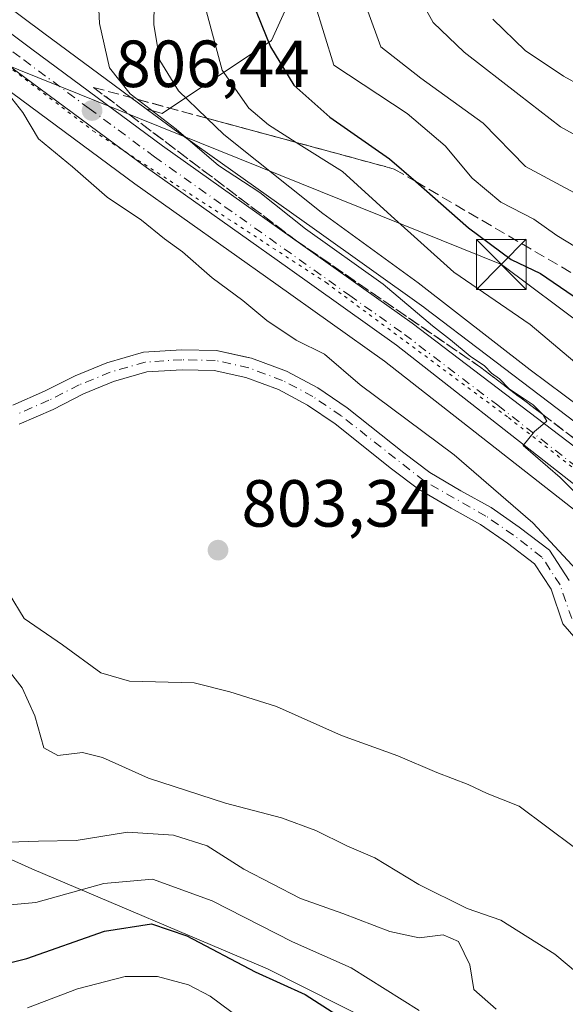
# Model space of a CAD drawing. Units: metres. Extents: x 672088 to 675557, y 4737520 to 4739919.
# Drawn here: x 672520 to 672602, y 4738245 to 4738394 of the extents above; entities that cross this region are included whole.
import ezdxf

# ---------------------------------------------------------------- set-up
doc = ezdxf.new("R2010")
doc.units = ezdxf.units.M
doc.header["$MEASUREMENT"] = 0
for name, pattern in [('DGN Style 3', [2.307223458686699, 1.648016756204785, -0.6592067024819142]), ('DGN Style 4', [2.6384748266838614, 1.318413404963828, -0.6592067024819142, 0.001648016756204785, -0.6592067024819142]), ('DGN Style 5', [1.1536117293433497, 0.4944050268614355, -0.6592067024819142])]:
    doc.linetypes.add(name, pattern=pattern)
for name, color, linetype, lineweight in [('Arbolado forestal CxS', 92, 'Continuous', 0), ('Carretera de calzada única Cxs', 7, 'Continuous', 13), ('Carretera de calzada única eje', 7, 'DGN Style 4', 0), ('Comarca CxS', 21, 'Continuous', 0), ('Corriente natural Cxs', 4, 'Continuous', 13), ('Corriente natural eje', 4, 'DGN Style 4', 0), ('Curva de nivel maestra', 30, 'Continuous', 30), ('Curva de nivel normal', 30, 'Continuous', 0), ('Espacio natural protegido', 121, 'Continuous', 13), ('Espacio natural protegido CxS', 121, 'Continuous', 0), ('Núcleo urbano CxS', 7, 'Continuous', 0), ('Punto de cota en terreno', 7, 'Continuous', 0), ('Rótulo de punto de cota en terreno', 7, 'Continuous', 0), ('Suelo desnudo CxS', 253, 'Continuous', 0), ('Talud superficial', 30, 'DGN Style 3', 0), ('Tendido', 6, 'Continuous', 0), ('Torre de tendido puntual', 7, 'Continuous', 0), ('Vía pecuaria eje', 92, 'DGN Style 5', 0)]:
    doc.layers.add(name, color=color, linetype=linetype, lineweight=lineweight)
doc.styles.add('Style-Arial', font='txt')

# ---------------------------------------------------------------- blocks, each defined once
blk = doc.blocks.new('*U6')
at = {"layer": 'Núcleo urbano CxS', "color": 7, "linetype": 'Continuous', "lineweight": 0}
for points in [[(672511.6863000002, 4738400.502900001, 805.2274000000034), (672523.7209000001, 4738391.506899999, 805.4290000000037), (672539.1190999999, 4738380.103499999, 809.842300000004), (672543.3113000002, 4738376.9989, 810.420100000003), (672564.4285000004, 4738362.005100001, 812.1946999999927), (672580.8502000002, 4738350.314099999, 812.4495000000024), (672580.9256999996, 4738350.258300001, 812.4526000000043), (672608.9956999999, 4738328.918299999, 813.0249999999943), (672609.0607000003, 4738328.867500001, 813.0295000000042), (672631.4814999999, 4738310.827299999, 813.7375000000029), (672645.3859000001, 4738301.462300001, 813.7691000000051), (672650.2615, 4738298.6165, 813.6180000000023), (672669.2291000001, 4738288.7093, 816.1769999999962), (672669.2861000003, 4738288.6787, 816.1793999999937), (672682.1794999996, 4738281.586300001, 816.553700000004), (672697.0756000001, 4738274.6259, 817.4741999999969)], [(672692.4496999999, 4738265.2623, 812.8215999999958), (672639.9998000005, 4738293.202299999, 810.6328000000068), (672639.9101999998, 4738293.2521, 810.6214000000036), (672639.7796999998, 4738293.331900001, 810.6073000000034), (672625.5396999996, 4738302.551899999, 810.1800999999978), (672625.3201000001, 4738302.708500001, 810.1339000000008), (672574.9641000006, 4738342.156099999, 807.7593000000053), (672558.6017000005, 4738353.8051, 807.0792999999976), (672537.4090999998, 4738368.851700001, 806.2522999999928), (672517.7191000005, 4738383.433300001, 804.9070999999968), (672506.8136999998, 4738391.5875, 804.7165999999997), (672505.7353999997, 4738392.3937, 804.6156000000047), (672490.1237000005, 4738403.435699999, 804.0642999999982)]]:
    blk.add_polyline3d(points, dxfattribs=at)
blk = doc.blocks.new('*U10')
at = {"layer": 'Arbolado forestal CxS', "color": 92, "linetype": 'Continuous', "lineweight": 0}
blk.add_polyline3d([(672564.7862999998, 4738405.446900001, 828.2838999999949), (672557.9441000001, 4738390.3871, 824.4198000000034), (672541.5232999995, 4738379.4353, 810.9119999999967), (672539.1190999999, 4738380.103499999, 809.842300000004), (672523.7209000001, 4738391.506899999, 805.4290000000037), (672511.6863000002, 4738400.502900001, 805.2274000000034)], dxfattribs=at)
blk = doc.blocks.new('*U11')
at = {"layer": 'Arbolado forestal CxS', "color": 92, "linetype": 'Continuous', "lineweight": 0}
blk.add_polyline3d([(672520.0201000003, 4738332.710100001, 800.8843999999954), (672525.1300999997, 4738334.9301, 801.2133000000031), (672529.6801000005, 4738337.2501, 801.203999999998), (672534.2001999998, 4738339.110099999, 801.3806000000042), (672539.2301000003, 4738340.550100001, 801.5739999999934), (672544.5201000003, 4738340.890100001, 801.7351999999955), (672549.3201000001, 4738340.790100001, 801.744399999996), (672554.1001000004, 4738339.7301, 801.9679000000033), (672559.0000999998, 4738337.9101, 802.1944999999978), (672563.3800999997, 4738335.5801, 802.4953999999999), (672567.5401, 4738332.7401, 802.2390000000014), (672575.9901000002, 4738326.0001, 802.7793999999994), (672580.0800999999, 4738322.9101, 802.8172999999952), (672584.9501, 4738320.0801, 803.0022999999928), (672589.4001000002, 4738317.610099999, 802.9619999999995), (672593.4401000004, 4738314.800100001, 803.3803000000045), (672597.4901000002, 4738311.6801, 803.0926000000036), (672599.9901000002, 4738307.870100001, 803.4297999999981), (672601.7500999998, 4738302.700099999, 803.4581999999937), (672605.0900999998, 4738298.800100001, 803.7148000000017)], dxfattribs=at)
blk = doc.blocks.new('5PATER')
at = {"layer": 'Suelo desnudo CxS', "linetype": 'Continuous', "lineweight": 0}
h = blk.add_hatch(color=51, dxfattribs=at)
edge = h.paths.add_edge_path()
edge.add_ellipse((0, 0), major_axis=(-0.1095731443231308, -0.1110710700762829), ratio=0.9994222409660322, start_angle=0, end_angle=360)
blk = doc.blocks.new('5TTEND')
at = {"layer": 'Comarca CxS', "color": 7, "linetype": 'Continuous', "lineweight": 0}
for p, q in [((-0.375, 0.3754), (0.375, -0.3746)), ((0.3720000000000001, 0.3784000000000001), (-0.3720000000000001, -0.3776))]:
    blk.add_line(p, q, dxfattribs=at)
at = {"layer": 'Comarca CxS', "color": 7, "linetype": 'Continuous', "lineweight": 0, "flags": 128}
blk.add_lwpolyline([(-0.375, -0.3746), (0.375, -0.3746), (0.375, 0.3754), (-0.375, 0.3754), (-0.3720000000000001, -0.3776)], dxfattribs=at)

msp = doc.modelspace()

# ---------------------------------------------------------------- linework, layer by layer
at = {"layer": 'Arbolado forestal CxS', "color": 92, "linetype": 'Continuous', "lineweight": 0}
for points in [[(672491.8685, 4738414.519900001, 806.739400000006), (672511.6222999999, 4738400.549500001, 805.2252000000008), (672511.6863000002, 4738400.502900001, 805.2274000000034), (672523.7209000001, 4738391.506899999, 805.4290000000037), (672539.1190999999, 4738380.103499999, 809.842300000004)], [(672697.0756000001, 4738274.6259, 817.4741999999969), (672682.1794999996, 4738281.586300001, 816.553700000004), (672669.2861000003, 4738288.6787, 816.1793999999937), (672669.2291000001, 4738288.7093, 816.1769999999962), (672650.2615, 4738298.6165, 813.6180000000023), (672645.3859000001, 4738301.462300001, 813.7691000000051), (672631.4814999999, 4738310.827299999, 813.7375000000029), (672609.0607000003, 4738328.867500001, 813.0295000000042), (672608.9956999999, 4738328.918299999, 813.0249999999943), (672580.9256999996, 4738350.258300001, 812.4526000000043), (672580.8502000002, 4738350.314099999, 812.4495000000024), (672564.4285000004, 4738362.005100001, 812.1946999999927), (672543.3113000002, 4738376.9989, 810.420100000003), (672539.1190999999, 4738380.103499999, 809.842300000004), (672541.5232999995, 4738379.4353, 810.9119999999967), (672557.9441000001, 4738390.3871, 824.4198000000034), (672564.7862999998, 4738405.446900001, 828.2838999999949)], [(672539.1190999999, 4738380.103499999, 809.842300000004), (672541.5232999995, 4738379.4353, 810.9119999999967), (672557.9441000001, 4738390.3871, 824.4198000000034), (672564.7862999998, 4738405.446900001, 828.2838999999949)], [(672539.1190999999, 4738380.103499999, 809.842300000004), (672541.5232999995, 4738379.4353, 810.9119999999967), (672557.9441000001, 4738390.3871, 824.4198000000034), (672564.7862999998, 4738405.446900001, 828.2838999999949)], [(672490.1237000005, 4738403.435699999, 804.0642999999982), (672505.7353999997, 4738392.3937, 804.6156000000047), (672506.8136999998, 4738391.5875, 804.7165999999997), (672517.7191000005, 4738383.433300001, 804.9070999999968), (672537.4090999998, 4738368.851700001, 806.2522999999928), (672558.6017000005, 4738353.8051, 807.0792999999976), (672574.9641000006, 4738342.156099999, 807.7593000000053), (672625.3201000001, 4738302.708500001, 810.1339000000008), (672625.5396999996, 4738302.551899999, 810.1800999999978), (672639.7796999998, 4738293.331900001, 810.6073000000034), (672639.9101999998, 4738293.2521, 810.6214000000036), (672639.9998000005, 4738293.202299999, 810.6328000000068), (672692.4496999999, 4738265.2623, 812.8215999999958)], [(672490.1237000005, 4738403.435699999, 804.0642999999982), (672505.7353999997, 4738392.3937, 804.6156000000047), (672506.8136999998, 4738391.5875, 804.7165999999997), (672517.7191000005, 4738383.433300001, 804.9070999999968), (672537.4090999998, 4738368.851700001, 806.2522999999928), (672558.6017000005, 4738353.8051, 807.0792999999976), (672574.9641000006, 4738342.156099999, 807.7593000000053), (672625.3201000001, 4738302.708500001, 810.1339000000008), (672625.5396999996, 4738302.551899999, 810.1800999999978), (672639.7796999998, 4738293.331900001, 810.6073000000034), (672639.9101999998, 4738293.2521, 810.6214000000036), (672639.9998000005, 4738293.202299999, 810.6328000000068), (672692.4496999999, 4738265.2623, 812.8215999999958)], [(672539.1190999999, 4738380.103499999, 809.842300000004), (672543.3113000002, 4738376.9989, 810.420100000003), (672564.4285000004, 4738362.005100001, 812.1946999999927), (672580.8502000002, 4738350.314099999, 812.4495000000024), (672580.9256999996, 4738350.258300001, 812.4526000000043), (672608.9956999999, 4738328.918299999, 813.0249999999943), (672609.0607000003, 4738328.867500001, 813.0295000000042), (672631.4814999999, 4738310.827299999, 813.7375000000029), (672645.3859000001, 4738301.462300001, 813.7691000000051), (672650.2615, 4738298.6165, 813.6180000000023), (672669.2291000001, 4738288.7093, 816.1769999999962), (672669.2861000003, 4738288.6787, 816.1793999999937), (672682.1794999996, 4738281.586300001, 816.553700000004), (672697.0756000001, 4738274.6259, 817.4741999999969)], [(672602.7001, 4738309.190099999, 803.6113999999943), (672599.7301000003, 4738313.7501, 804.0889000000025), (672595.2100999998, 4738317.220100001, 803.7948999999935), (672590.9901000002, 4738320.1601, 803.7595000000001), (672586.4301000005, 4738322.690099999, 803.1172999999981), (672581.7500999998, 4738325.420100001, 803.1037000000069), (672577.8300999999, 4738328.370100001, 802.9134999999952), (672569.3300999999, 4738335.1501, 803.040399999998), (672564.9401000004, 4738338.1501, 802.8619000000036), (672560.2301000003, 4738340.6501, 802.8184000000037), (672554.9600999998, 4738342.620100001, 802.0676999999997), (672553.9540999997, 4738342.843, 802.070200000002), (672549.6801000005, 4738343.790100001, 802.0611000000063), (672544.4501, 4738343.9001, 801.9009999999981), (672538.7200999996, 4738343.520099999, 801.7057000000059), (672533.2200999996, 4738341.940099999, 801.6826000000001), (672528.4301000005, 4738339.9801, 801.5414000000019), (672523.8501000004, 4738337.6501, 801.4615000000049), (672519.1001000004, 4738335.5801, 801.3993000000046)], [(672519.1001000004, 4738335.5801, 801.3993000000046), (672523.8501000004, 4738337.6501, 801.4615000000049), (672528.4301000005, 4738339.9801, 801.5414000000019), (672533.2200999996, 4738341.940099999, 801.6826000000001), (672538.7200999996, 4738343.520099999, 801.7057000000059), (672544.4501, 4738343.9001, 801.9009999999981), (672549.6801000005, 4738343.790100001, 802.0611000000063), (672553.9540999997, 4738342.843, 802.070200000002), (672554.9600999998, 4738342.620100001, 802.0676999999997), (672560.2301000003, 4738340.6501, 802.8184000000037), (672564.9401000004, 4738338.1501, 802.8619000000036), (672569.3300999999, 4738335.1501, 803.040399999998), (672577.8300999999, 4738328.370100001, 802.9134999999952), (672581.7500999998, 4738325.420100001, 803.1037000000069), (672586.4301000005, 4738322.690099999, 803.1172999999981), (672590.9901000002, 4738320.1601, 803.7595000000001), (672595.2100999998, 4738317.220100001, 803.7948999999935), (672599.7301000003, 4738313.7501, 804.0889000000025), (672602.7001, 4738309.190099999, 803.6113999999943)], [(672520.0201000003, 4738332.710100001, 800.8843999999954), (672525.1300999997, 4738334.9301, 801.2133000000031), (672529.6801000005, 4738337.2501, 801.203999999998), (672534.2001999998, 4738339.110099999, 801.3806000000042), (672539.2301000003, 4738340.550100001, 801.5739999999934), (672544.5201000003, 4738340.890100001, 801.7351999999955), (672549.3201000001, 4738340.790100001, 801.744399999996), (672554.1001000004, 4738339.7301, 801.9679000000033), (672559.0000999998, 4738337.9101, 802.1944999999978), (672563.3800999997, 4738335.5801, 802.4953999999999), (672567.5401, 4738332.7401, 802.2390000000014), (672575.9901000002, 4738326.0001, 802.7793999999994), (672580.0800999999, 4738322.9101, 802.8172999999952), (672584.9501, 4738320.0801, 803.0022999999928), (672589.4001000002, 4738317.610099999, 802.9619999999995), (672593.4401000004, 4738314.800100001, 803.3803000000045), (672597.4901000002, 4738311.6801, 803.0926000000036), (672599.9901000002, 4738307.870100001, 803.4297999999981), (672601.7500999998, 4738302.700099999, 803.4581999999937), (672605.0900999998, 4738298.800100001, 803.7148000000017)]]:
    msp.add_polyline3d(points, dxfattribs=at)
at = {"layer": 'Carretera de calzada única Cxs', "color": 7, "linetype": 'Continuous', "lineweight": 13}
for points in [[(672509.8901000004, 4738398.100099999, 808.4033000000054), (672521.9301000005, 4738389.100099999, 805.6616000000067), (672541.5500999996, 4738374.5701, 808.032600000006), (672562.6901000004, 4738359.5601, 809.4311000000016), (672579.1101000002, 4738347.870100001, 812.1463999999978), (672607.1801000005, 4738326.530099999, 812.2633999999962), (672629.7001, 4738308.4101, 812.7676999999967), (672643.7901, 4738298.920100001, 812.647100000002), (672648.8101000005, 4738295.9901, 813.0305999999982), (672667.8400999998, 4738286.050100001, 815.1621000000015), (672680.8201000001, 4738278.9101, 814.7590999999958), (672695.7801000001, 4738271.920100001, 815.6117999999989)], [(672509.8901000004, 4738398.100099999, 808.4033000000054), (672521.9301000005, 4738389.100099999, 805.6616000000067), (672541.5500999996, 4738374.5701, 808.032600000006), (672562.6901000004, 4738359.5601, 809.4311000000016), (672579.1101000002, 4738347.870100001, 812.1463999999978), (672607.1801000005, 4738326.530099999, 812.2633999999962), (672629.7001, 4738308.4101, 812.7676999999967), (672643.7901, 4738298.920100001, 812.647100000002), (672648.8101000005, 4738295.9901, 813.0305999999982), (672667.8400999998, 4738286.050100001, 815.1621000000015), (672680.8201000001, 4738278.9101, 814.7590999999958), (672695.7801000001, 4738271.920100001, 815.6117999999989)], [(672693.8601000002, 4738267.9101, 817.1254000000046), (672641.4101, 4738295.850099999, 812.6803999999976), (672627.1700999998, 4738305.0701, 811.5127999999969), (672576.7600999996, 4738344.5601, 811.7605999999942), (672560.3400999998, 4738356.2501, 808.0197000000044), (672539.1700999998, 4738371.280099999, 806.8282999999938), (672519.5100999996, 4738385.840100001, 805.5528000000049), (672507.5000999998, 4738394.8201, 805.6379000000015)], [(672890.4600999998, 4738172.770099999, 819.8427999999985), (672886.2801000001, 4738175.4301, 820.4177999999956), (672858.4901000002, 4738187.050100001, 817.9931000000071), (672847.5601000005, 4738191.9801, 817.672900000005), (672833.2801000001, 4738199.6801, 819.5706000000064), (672815.5800999999, 4738209.870100001, 817.1187000000064), (672803.8601000002, 4738216.2601, 817.2418999999937), (672795.1801000005, 4738220.8201, 817.5228000000062), (672785.4801000003, 4738225.0701, 817.4377999999998), (672765.6300999997, 4738232.8301, 815.8747000000003), (672752.0701000001, 4738238.780099999, 815.5835999999982), (672738.8701, 4738244.7501, 815.9567999999999), (672709.4600999998, 4738260.2601, 815.6276999999974), (672693.8601000002, 4738267.9101, 817.1254000000046), (672641.4101, 4738295.850099999, 812.6803999999976), (672627.1700999998, 4738305.0701, 811.5127999999969), (672576.7600999996, 4738344.5601, 811.7605999999942), (672560.3400999998, 4738356.2501, 808.0197000000044), (672539.1700999998, 4738371.280099999, 806.8282999999938), (672519.5100999996, 4738385.840100001, 805.5528000000049), (672507.5000999998, 4738394.8201, 805.6379000000015)]]:
    msp.add_polyline3d(points, dxfattribs=at)
at = {"layer": 'Carretera de calzada única eje', "color": 7, "linetype": 'DGN Style 4', "lineweight": 0}
msp.add_polyline3d([(672508.7001, 4738396.460100001, 806.4861999999994), (672514.7200999996, 4738391.960100001, 805.5731999999989), (672520.7200999996, 4738387.470100001, 805.5549000000028), (672530.5301000001, 4738380.200099999, 806.6526000000014), (672540.3601000002, 4738372.920100001, 807.0359000000027), (672550.9501, 4738365.4101, 807.977899999998), (672569.7200999996, 4738352.0601, 808.5087999999961), (672577.9301000005, 4738346.210100001, 810.7942999999942), (672591.9700999996, 4738335.540100001, 809.8892000000051), (672617.1700999998, 4738315.800100001, 811.3411000000052), (672628.4301000005, 4738306.7401, 811.6671999999963), (672635.5601000005, 4738302.130100001, 811.9872000000032), (672642.6001000004, 4738297.380100001, 812.0798999999971), (672645.1101000002, 4738295.920100001, 812.574099999998), (672654.6300999997, 4738290.950099999, 814.3179999999993), (672680.8501000004, 4738276.9801, 814.2063000000054), (672687.3400999998, 4738273.4101, 814.4536999999983), (672694.8201000001, 4738269.9101, 816.2243000000017)], dxfattribs=at)
at = {"layer": 'Corriente natural Cxs', "color": 4, "linetype": 'Continuous', "lineweight": 13}
for points in [[(672519.1001000004, 4738335.5801, 801.3993000000046), (672523.8501000004, 4738337.6501, 801.4615000000049), (672528.4301000005, 4738339.9801, 801.5414000000019), (672533.2200999996, 4738341.940099999, 801.6826000000001), (672538.7200999996, 4738343.520099999, 801.7057000000059), (672544.4501, 4738343.9001, 801.9009999999981), (672549.6801000005, 4738343.790100001, 802.0611000000063), (672554.9600999998, 4738342.620100001, 802.0676999999997), (672560.2301000003, 4738340.6501, 802.8184000000037), (672564.9401000004, 4738338.1501, 802.8619000000036), (672569.3300999999, 4738335.1501, 803.040399999998), (672577.8300999999, 4738328.370100001, 802.9134999999952), (672581.7500999998, 4738325.420100001, 803.1037000000069), (672586.4301000005, 4738322.690099999, 803.1172999999981), (672590.9901000002, 4738320.1601, 803.7595000000001), (672595.2100999998, 4738317.220100001, 803.7948999999935), (672599.7301000003, 4738313.7501, 804.0889000000025), (672602.7001, 4738309.190099999, 803.6113999999943)], [(672519.1001000004, 4738335.5801, 801.3993000000046), (672523.8501000004, 4738337.6501, 801.4615000000049), (672528.4301000005, 4738339.9801, 801.5414000000019), (672533.2200999996, 4738341.940099999, 801.6826000000001), (672538.7200999996, 4738343.520099999, 801.7057000000059), (672544.4501, 4738343.9001, 801.9009999999981), (672549.6801000005, 4738343.790100001, 802.0611000000063), (672554.9600999998, 4738342.620100001, 802.0676999999997), (672560.2301000003, 4738340.6501, 802.8184000000037), (672564.9401000004, 4738338.1501, 802.8619000000036), (672569.3300999999, 4738335.1501, 803.040399999998), (672577.8300999999, 4738328.370100001, 802.9134999999952), (672581.7500999998, 4738325.420100001, 803.1037000000069), (672586.4301000005, 4738322.690099999, 803.1172999999981), (672590.9901000002, 4738320.1601, 803.7595000000001), (672595.2100999998, 4738317.220100001, 803.7948999999935), (672599.7301000003, 4738313.7501, 804.0889000000025), (672602.7001, 4738309.190099999, 803.6113999999943)], [(672605.0900999998, 4738298.800100001, 803.7148000000017), (672601.7500999998, 4738302.700099999, 803.4581999999937), (672599.9901000002, 4738307.870100001, 803.4297999999981), (672597.4901000002, 4738311.6801, 803.0926000000036), (672593.4401000004, 4738314.800100001, 803.3803000000045), (672589.4001000002, 4738317.610099999, 802.9619999999995), (672584.9501, 4738320.0801, 803.0022999999928), (672580.0800999999, 4738322.9101, 802.8172999999952), (672575.9901000002, 4738326.0001, 802.7793999999994), (672567.5401, 4738332.7401, 802.2390000000014), (672563.3800999997, 4738335.5801, 802.4953999999999), (672559.0000999998, 4738337.9101, 802.1944999999978), (672554.1001000004, 4738339.7301, 801.9679000000033), (672549.3201000001, 4738340.790100001, 801.744399999996), (672544.5201000003, 4738340.890100001, 801.7351999999955), (672539.2301000003, 4738340.550100001, 801.5739999999934), (672534.2001, 4738339.110099999, 801.3804999999993), (672529.6801000005, 4738337.2501, 801.203999999998), (672525.1300999997, 4738334.9301, 801.2133000000031), (672520.0201000003, 4738332.710100001, 800.8843999999954)], [(672605.0900999998, 4738298.800100001, 803.7148000000017), (672601.7500999998, 4738302.700099999, 803.4581999999937), (672599.9901000002, 4738307.870100001, 803.4297999999981), (672597.4901000002, 4738311.6801, 803.0926000000036), (672593.4401000004, 4738314.800100001, 803.3803000000045), (672589.4001000002, 4738317.610099999, 802.9619999999995), (672584.9501, 4738320.0801, 803.0022999999928), (672580.0800999999, 4738322.9101, 802.8172999999952), (672575.9901000002, 4738326.0001, 802.7793999999994), (672567.5401, 4738332.7401, 802.2390000000014), (672563.3800999997, 4738335.5801, 802.4953999999999), (672559.0000999998, 4738337.9101, 802.1944999999978), (672554.1001000004, 4738339.7301, 801.9679000000033), (672549.3201000001, 4738340.790100001, 801.744399999996), (672544.5201000003, 4738340.890100001, 801.7351999999955), (672539.2301000003, 4738340.550100001, 801.5739999999934), (672534.2001, 4738339.110099999, 801.3804999999993), (672529.6801000005, 4738337.2501, 801.203999999998), (672525.1300999997, 4738334.9301, 801.2133000000031), (672520.0201000003, 4738332.710100001, 800.8843999999954)]]:
    msp.add_polyline3d(points, dxfattribs=at)
at = {"layer": 'Corriente natural eje', "color": 4, "linetype": 'DGN Style 4', "lineweight": 0}
msp.add_polyline3d([(672603.0800999999, 4738303.460100001, 803.3794000000053), (672601.3400999998, 4738308.530099999, 803.4116000000067), (672598.6101000002, 4738312.720100001, 803.3592000000062), (672594.3300999999, 4738316.0101, 803.4823999999935), (672590.1901000004, 4738318.890100001, 803.2792999999947), (672580.9101, 4738324.1601, 802.886599999998), (672568.4401000004, 4738333.950099999, 802.5703999999969), (672564.1601, 4738336.870100001, 802.4719999999944), (672559.6201, 4738339.280099999, 802.4492000000029), (672554.5301000001, 4738341.1801, 801.9873999999982), (672549.5000999998, 4738342.290100001, 801.7062000000006), (672544.4901000002, 4738342.4001, 801.6723999999958), (672538.9801000003, 4738342.030099999, 801.5748000000021), (672533.7100999998, 4738340.530099999, 801.5201999999991), (672529.0500999996, 4738338.610099999, 801.3429999999935), (672524.4901000002, 4738336.290100001, 801.3083999999944), (672519.5601000005, 4738334.140100001, 801.1362999999984)], dxfattribs=at)
at = {"layer": 'Curva de nivel maestra', "color": 30, "linetype": 'Continuous', "lineweight": 30, "elevation": 825, "flags": 128}
for points in [[(672555.0199999996, 4738396.350099999), (672557.7999999998, 4738389.470100001), (672561.3300000001, 4738383.6601), (672566.7100000001, 4738378.880100001), (672575.7100000001, 4738372.630100001), (672579.6305000001, 4738369.1885), (672587.5800000001, 4738362.210100001), (672593.9600000001, 4738357.4901), (672598.3899999997, 4738355.360099999), (672603.3200000003, 4738351.9901), (672609.1100000005, 4738347.200099999), (672614.3399999999, 4738343.350099999), (672622.6500000004, 4738336.710100001), (672638.1200000001, 4738326.720100001), (672647.5300000003, 4738321.970100001), (672653.7699999996, 4738319.1501), (672661.9000000004, 4738312.920100001), (672666.8099999997, 4738307.1601), (672673.1200000001, 4738301.140100001), (672679.7400000002, 4738297.090100001), (672685.3700000001, 4738293.1601), (672691.9500000002, 4738288.050100001)], [(672511.6399999997, 4738250.0001), (672521.2000000002, 4738252.360099999), (672532.8799999999, 4738256.450099999), (672539.9100000003, 4738257.5601), (672545.2199999997, 4738255.780099999), (672555.4800000006, 4738250.360099999), (672563.0199999996, 4738246.9101), (672571.8300000001, 4738241.270099999)]]:
    msp.add_lwpolyline(points, dxfattribs=at)
at = {"layer": 'Curva de nivel normal', "color": 30, "linetype": 'Continuous', "lineweight": 0, "flags": 128}
for points, elevation in [([(672540.4000000004, 4738402.4001), (672540.2599999999, 4738392.780099999), (672541.1500000004, 4738387.4101), (672543.9800000006, 4738382.840100001), (672548.2276, 4738378.723900001), (672550.7699999996, 4738376.2601), (672565.6900000004, 4738364.360099999), (672580.0300000003, 4738353.970100001), (672596.8399999999, 4738340.860099999), (672607.04, 4738333.2401), (672611.8200000003, 4738329.0701), (672616.54, 4738325.5601), (672621.1900000004, 4738321.210100001), (672624.6299999999, 4738317.6501), (672636.0300000003, 4738309.880100001), (672649.9900000002, 4738301.550100001), (672664.5599999997, 4738291.2401), (672680.2999999998, 4738282.3201), (672688.6200000001, 4738277.3201), (672692.1200000001, 4738275.5701)], 815), ([(672531.8200000003, 4738399.370100001), (672532.1299999999, 4738392.940099999), (672533.6299999999, 4738386.300100001), (672536.7000000002, 4738382.390100001), (672537.7883000001, 4738381.557399999), (672543.6399999997, 4738377.0801), (672550.0099999999, 4738371.620100001), (672556.2000000002, 4738367.530099999), (672563.0599999997, 4738362.0601), (672574.7400000002, 4738353.7401), (672582.1500000004, 4738347.4801), (672584.8799999999, 4738345.390100001), (672587.8399999999, 4738342.9101), (672589.9699999997, 4738341.4801), (672591.0300000003, 4738340.360099999), (672592.2100000001, 4738339.540100001), (672593.6699999999, 4738338.0001), (672597.3099999997, 4738335.630100001), (672598.7281, 4738334.143999999), (672598.7699999996, 4738334.100099999), (672599.3399999999, 4738333.1601), (672597.4800000006, 4738331.5801), (672595.7800000003, 4738329.4801), (672601.3499999996, 4738324.700099999), (672609.0300000003, 4738317.050100001)], 810), ([(672547.7699999996, 4738396.210100001), (672550.5300000003, 4738385.960100001), (672554.5300000003, 4738380.2401), (672557.5, 4738377.700099999), (672561.6590999998, 4738375.078199999), (672568.6200000001, 4738370.690099999), (672575.9400000004, 4738364.0101), (672585.3799999999, 4738355.5801), (672596.8200000003, 4738347.700099999), (672603.5800000001, 4738342.020099999), (672607.3099999997, 4738339.040100001), (672609.8300000001, 4738335.9301), (672612.2400000002, 4738334.5801), (672619.4900000002, 4738330.170100001), (672635.2999999998, 4738319.3201), (672643.1500000004, 4738314.840100001), (672648.3499999996, 4738313.090100001), (672656.3099999997, 4738308.0001), (672668.9299999997, 4738295.610099999), (672678.9199999999, 4738288.9301), (672689.4900000002, 4738281.970100001), (672706.0499999998, 4738272.9901)], 820), ([(672564.4299999997, 4738396.140100001), (672567.3499999996, 4738386.6801), (672578.3300000001, 4738379.4001), (672584.0800000001, 4738374.5601), (672588.0999999996, 4738369.720100001), (672592.4100000003, 4738366.090100001), (672597.4000000004, 4738363.520099999), (672600.8399999999, 4738361.100099999), (672607.8499999996, 4738356.8301), (672619.7699999996, 4738347.780099999), (672633.1399999997, 4738338.4801), (672649.9299999997, 4738328.5701), (672659.3799999999, 4738323.5801), (672663.5599999997, 4738320.530099999), (672667.8399999999, 4738317.270099999), (672675.1100000005, 4738309.120100001), (672683.5599999997, 4738303.640100001), (672691.4500000002, 4738297.140100001), (672701.7100000001, 4738289.7401)], 830), ([(672692.7000000002, 4738316.1801), (672679.3300000001, 4738325.1801), (672665.3499999996, 4738336.0801), (672655.6600000003, 4738342.5601), (672646.1699999999, 4738347.200099999), (672638.4800000006, 4738352.0001), (672632.4600000001, 4738356.9301), (672625.6200000001, 4738363.5101), (672619.4000000004, 4738367.300100001), (672610.7100000001, 4738372.270099999), (672601.4000000004, 4738377.4001), (672595.2100000001, 4738382.210100001), (672586.9400000004, 4738388.6501), (672582.2400000002, 4738393.090100001), (672580.5, 4738396.290100001)], 840), ([(672698.2000000002, 4738302.9001), (672691.9199999999, 4738307.940099999), (672688.5, 4738309.860099999), (672685.5800000001, 4738311.940099999), (672679.4400000004, 4738315.460100001), (672672.7599999999, 4738321.110099999), (672667.4500000002, 4738325.460100001), (672661.4100000003, 4738330.600099999), (672653.6600000003, 4738334.940099999), (672644.7300000006, 4738340.290100001), (672636.6600000003, 4738345.2601), (672625.1799999997, 4738353.940099999), (672616.1900000004, 4738360.690099999), (672596.1200000001, 4738371.450099999), (672589.7800000003, 4738377.950099999), (672580.3899999997, 4738384.7601), (672574.4000000004, 4738389.470100001), (672572.4400000004, 4738394.790100001)], 835), ([(672697.2699999996, 4738322.6601), (672690.2800000003, 4738327.1601), (672684.3899999997, 4738330.210100001), (672679.3899999997, 4738334.550100001), (672672.4500000002, 4738340.200099999), (672666.3200000003, 4738344.1801), (672660.6500000004, 4738348.800100001), (672655.7800000003, 4738351.340100001), (672650.2000000002, 4738352.9301), (672644.3600000005, 4738356.0101), (672636.5999999996, 4738362.0001), (672628.8700000001, 4738368.700099999), (672620.54, 4738373.7601), (672609.5099999999, 4738380.850099999), (672601.8399999999, 4738385.050100001), (672596.0800000001, 4738388.880100001), (672591.2400000002, 4738393.590100001)], 845), ([(672518.3799999999, 4738382.370100001), (672520.5800000001, 4738379.5801), (672522.9299999997, 4738375.590100001), (672528.0599999997, 4738371.390100001), (672533.2800000003, 4738366.8201), (672538.4000000004, 4738363.380100001), (672541.8600000005, 4738360.5701), (672544.5700000003, 4738358.630100001), (672549.0599999997, 4738354.700099999), (672553.6299999999, 4738351.290100001), (672557.2699999996, 4738348.270099999), (672561.6799999997, 4738345.340100001), (672565.9100000003, 4738343.2401), (672571.3099999997, 4738338.640100001), (672585.4000000004, 4738328.0801), (672597.2199999997, 4738317.890100001), (672605.1200000001, 4738309.4001)], 805), ([(672603.4800000006, 4738269.020099999), (672595.2000000002, 4738275.2601), (672590.4000000004, 4738277.140100001), (672587.5300000003, 4738278.5101), (672582.8099999997, 4738280.3301), (672576.9400000004, 4738282.8201), (672568.5, 4738285.9001), (672558.7000000002, 4738290.2501), (672551.7199999997, 4738292.4301), (672546.3200000003, 4738293.8201), (672536.5899999999, 4738294.0601), (672532.3099999997, 4738295.3201), (672526.5199999996, 4738299.520099999), (672520.7800000003, 4738303.460100001), (672518.5099999999, 4738307.1801)], 805), ([(672616.9800000006, 4738239.200099999), (672600.54, 4738253.0001), (672592.4199999999, 4738258.110099999), (672587.3700000001, 4738259.880100001), (672580.1200000001, 4738263.460100001), (672573.4699999997, 4738267.4801), (672569.2599999999, 4738269.270099999), (672564.6200000001, 4738271.620100001), (672559.4699999997, 4738273.4801), (672551.0199999996, 4738275.700099999), (672539.4500000002, 4738279.460100001), (672532.5700000003, 4738282.600099999), (672529.5599999997, 4738283.3201), (672525.8399999999, 4738282.870100001), (672523.7400000002, 4738284.020099999), (672522.3899999997, 4738288.840100001), (672520.4600000001, 4738293.030099999), (672516.04, 4738298.700099999)], 810), ([(672591.75, 4738244.720100001), (672588.3499999996, 4738247.690099999), (672587.7800000003, 4738251.4001), (672586.0800000001, 4738254.9001), (672583.7400000002, 4738255.890100001), (672580.1500000004, 4738255.460100001), (672575.7300000006, 4738256.390100001), (672568.6900000004, 4738259.140100001), (672562.3399999999, 4738261.380100001), (672553.7999999998, 4738265.800100001), (672548.29, 4738269.300100001), (672543.2199999997, 4738270.9001), (672536.2999999998, 4738271.340100001), (672528.6100000005, 4738270.100099999), (672522.9299999997, 4738269.9801), (672518.5199999996, 4738269.860099999)], 815), ([(672580.1699999999, 4738244.520099999), (672569.9500000002, 4738250.960100001), (672561.1399999997, 4738254.880100001), (672549.0599999997, 4738261.040100001), (672540.0899999999, 4738264.300100001), (672532.7699999996, 4738263.630100001), (672522.5199999996, 4738260.7601), (672517.5499999998, 4738260.3101)], 820), ([(672554.7300000006, 4738242.200099999), (672548.7199999997, 4738246.6601), (672545.4800000006, 4738248.4101), (672540.8200000003, 4738249.640100001), (672535.9600000001, 4738249.630100001), (672528.79, 4738247.800100001), (672521.2800000003, 4738244.950099999)], 830)]:
    msp.add_lwpolyline(points, dxfattribs=dict(at, elevation=elevation))
at = {"layer": 'Espacio natural protegido', "color": 121, "linetype": 'Continuous', "lineweight": 13, "flags": 128}
msp.add_lwpolyline([(672427.1489000019, 4738310.912599999), (672442.1896000004, 4738303.236600001), (672456.8393000013, 4738296.445599998), (672485.0037000015, 4738282.466600002), (672521.9400000012, 4738265.809500001), (672557.3352000011, 4738250.7834), (672590.2175000012, 4738234.199400002), (672624.3518000006, 4738218.775400002), (672652.6702000002, 4738202.638399998), (672680.3415999998, 4738187.636300001), (672713.8839000015, 4738169.028300002)], dxfattribs=at)
msp.add_lwpolyline([(672427.1489000019, 4738310.912599999), (672442.1896000004, 4738303.236600001), (672456.8393000013, 4738296.445599998), (672485.0037000015, 4738282.466600002), (672521.9400000012, 4738265.809500001), (672557.3352000011, 4738250.7834), (672590.2175000012, 4738234.199400002), (672624.3518000006, 4738218.775400002), (672652.6702000002, 4738202.638399998), (672680.3415999998, 4738187.636300001), (672713.8839000015, 4738169.028300002)], dxfattribs=at)
at = {"layer": 'Espacio natural protegido CxS', "color": 121, "linetype": 'Continuous', "lineweight": 0, "flags": 128}
msp.add_lwpolyline([(672427.1489000013, 4738310.912599999), (672442.1895999999, 4738303.236600001), (672456.8393000008, 4738296.445599998), (672485.0037000009, 4738282.466600001), (672521.9400000006, 4738265.8095), (672557.3352000006, 4738250.783399999), (672590.2175000008, 4738234.199400002), (672624.3518, 4738218.775400001), (672652.6701999995, 4738202.638399999), (672680.3415999992, 4738187.6363), (672713.8838999987, 4738169.0283)], dxfattribs=at)
msp.add_lwpolyline([(672427.1489000013, 4738310.912599999), (672442.1895999999, 4738303.236600001), (672456.8393000008, 4738296.445599998), (672485.0037000009, 4738282.466600001), (672521.9400000006, 4738265.8095), (672557.3352000006, 4738250.783399999), (672590.2175000008, 4738234.199400002), (672624.3518, 4738218.775400001), (672652.6701999995, 4738202.638399999), (672680.3415999992, 4738187.6363), (672713.8838999987, 4738169.0283)], dxfattribs=at)
at = {"layer": 'Núcleo urbano CxS', "color": 7, "linetype": 'Continuous', "lineweight": 0}
for points in [[(672491.8685, 4738414.519900001, 806.739400000006), (672511.6222999999, 4738400.549500001, 805.2252000000008), (672511.6863000002, 4738400.502900001, 805.2274000000034), (672523.7209000001, 4738391.506899999, 805.4290000000037), (672539.1190999999, 4738380.103499999, 809.842300000004)], [(672490.1237000005, 4738403.435699999, 804.0642999999982), (672505.7353999997, 4738392.3937, 804.6156000000047), (672506.8136999998, 4738391.5875, 804.7165999999997), (672517.7191000005, 4738383.433300001, 804.9070999999968), (672537.4090999998, 4738368.851700001, 806.2522999999928), (672558.6017000005, 4738353.8051, 807.0792999999976), (672574.9641000006, 4738342.156099999, 807.7593000000053), (672625.3201000001, 4738302.708500001, 810.1339000000008), (672625.5396999996, 4738302.551899999, 810.1800999999978), (672639.7796999998, 4738293.331900001, 810.6073000000034), (672639.9101999998, 4738293.2521, 810.6214000000036), (672639.9998000005, 4738293.202299999, 810.6328000000068), (672692.4496999999, 4738265.2623, 812.8215999999958)], [(672539.1190999999, 4738380.103499999, 809.842300000004), (672543.3113000002, 4738376.9989, 810.420100000003), (672564.4285000004, 4738362.005100001, 812.1946999999927), (672580.8502000002, 4738350.314099999, 812.4495000000024), (672580.9256999996, 4738350.258300001, 812.4526000000043), (672608.9956999999, 4738328.918299999, 813.0249999999943), (672609.0607000003, 4738328.867500001, 813.0295000000042), (672631.4814999999, 4738310.827299999, 813.7375000000029), (672645.3859000001, 4738301.462300001, 813.7691000000051), (672650.2615, 4738298.6165, 813.6180000000023), (672669.2291000001, 4738288.7093, 816.1769999999962), (672669.2861000003, 4738288.6787, 816.1793999999937), (672682.1794999996, 4738281.586300001, 816.553700000004), (672697.0756000001, 4738274.6259, 817.4741999999969)]]:
    msp.add_polyline3d(points, dxfattribs=at)
at = {"layer": 'Suelo desnudo CxS', "color": 253, "linetype": 'Continuous', "lineweight": 0}
for points in [[(672519.1001000004, 4738335.5801, 801.3993000000046), (672523.8501000004, 4738337.6501, 801.4615000000049), (672528.4301000005, 4738339.9801, 801.5414000000019), (672533.2200999996, 4738341.940099999, 801.6826000000001), (672538.7200999996, 4738343.520099999, 801.7057000000059), (672544.4501, 4738343.9001, 801.9009999999981), (672549.6801000005, 4738343.790100001, 802.0611000000063), (672553.9540999997, 4738342.843, 802.070200000002), (672554.9600999998, 4738342.620100001, 802.0676999999997), (672560.2301000003, 4738340.6501, 802.8184000000037), (672564.9401000004, 4738338.1501, 802.8619000000036), (672569.3300999999, 4738335.1501, 803.040399999998), (672577.8300999999, 4738328.370100001, 802.9134999999952), (672581.7500999998, 4738325.420100001, 803.1037000000069), (672586.4301000005, 4738322.690099999, 803.1172999999981), (672590.9901000002, 4738320.1601, 803.7595000000001), (672595.2100999998, 4738317.220100001, 803.7948999999935), (672599.7301000003, 4738313.7501, 804.0889000000025), (672602.7001, 4738309.190099999, 803.6113999999943)], [(672519.1001000004, 4738335.5801, 801.3993000000046), (672523.8501000004, 4738337.6501, 801.4615000000049), (672528.4301000005, 4738339.9801, 801.5414000000019), (672533.2200999996, 4738341.940099999, 801.6826000000001), (672538.7200999996, 4738343.520099999, 801.7057000000059), (672544.4501, 4738343.9001, 801.9009999999981), (672549.6801000005, 4738343.790100001, 802.0611000000063), (672553.9540999997, 4738342.843, 802.070200000002), (672554.9600999998, 4738342.620100001, 802.0676999999997), (672560.2301000003, 4738340.6501, 802.8184000000037), (672564.9401000004, 4738338.1501, 802.8619000000036), (672569.3300999999, 4738335.1501, 803.040399999998), (672577.8300999999, 4738328.370100001, 802.9134999999952), (672581.7500999998, 4738325.420100001, 803.1037000000069), (672586.4301000005, 4738322.690099999, 803.1172999999981), (672590.9901000002, 4738320.1601, 803.7595000000001), (672595.2100999998, 4738317.220100001, 803.7948999999935), (672599.7301000003, 4738313.7501, 804.0889000000025), (672602.7001, 4738309.190099999, 803.6113999999943)], [(672605.0900999998, 4738298.800100001, 803.7148000000017), (672601.7500999998, 4738302.700099999, 803.4581999999937), (672599.9901000002, 4738307.870100001, 803.4297999999981), (672597.4901000002, 4738311.6801, 803.0926000000036), (672593.4401000004, 4738314.800100001, 803.3803000000045), (672589.4001000002, 4738317.610099999, 802.9619999999995), (672584.9501, 4738320.0801, 803.0022999999928), (672580.0800999999, 4738322.9101, 802.8172999999952), (672575.9901000002, 4738326.0001, 802.7793999999994), (672567.5401, 4738332.7401, 802.2390000000014), (672563.3800999997, 4738335.5801, 802.4953999999999), (672559.0000999998, 4738337.9101, 802.1944999999978), (672554.1001000004, 4738339.7301, 801.9679000000033), (672549.3201000001, 4738340.790100001, 801.744399999996), (672544.5201000003, 4738340.890100001, 801.7351999999955), (672539.2301000003, 4738340.550100001, 801.5739999999934), (672534.2001999998, 4738339.110099999, 801.3806000000042), (672529.6801000005, 4738337.2501, 801.203999999998), (672525.1300999997, 4738334.9301, 801.2133000000031), (672520.0201000003, 4738332.710100001, 800.8843999999954)], [(672520.0201000003, 4738332.710100001, 800.8843999999954), (672525.1300999997, 4738334.9301, 801.2133000000031), (672529.6801000005, 4738337.2501, 801.203999999998), (672534.2001999998, 4738339.110099999, 801.3806000000042), (672539.2301000003, 4738340.550100001, 801.5739999999934), (672544.5201000003, 4738340.890100001, 801.7351999999955), (672549.3201000001, 4738340.790100001, 801.744399999996), (672554.1001000004, 4738339.7301, 801.9679000000033), (672559.0000999998, 4738337.9101, 802.1944999999978), (672563.3800999997, 4738335.5801, 802.4953999999999), (672567.5401, 4738332.7401, 802.2390000000014), (672575.9901000002, 4738326.0001, 802.7793999999994), (672580.0800999999, 4738322.9101, 802.8172999999952), (672584.9501, 4738320.0801, 803.0022999999928), (672589.4001000002, 4738317.610099999, 802.9619999999995), (672593.4401000004, 4738314.800100001, 803.3803000000045), (672597.4901000002, 4738311.6801, 803.0926000000036), (672599.9901000002, 4738307.870100001, 803.4297999999981), (672601.7500999998, 4738302.700099999, 803.4581999999937), (672605.0900999998, 4738298.800100001, 803.7148000000017)]]:
    msp.add_polyline3d(points, dxfattribs=at)
at = {"layer": 'Talud superficial', "color": 30, "linetype": 'DGN Style 3', "lineweight": 0, "extrusion": (0.2619504235975371, 0.9650813310665518, 1.970690682741444e-06), "elevation": 4749095.14066851, "flags": 128}
msp.add_lwpolyline([(592174.2254203225, 797.6223024563675), (592167.392203718, 800.6365024564403), (592156.5751936537, 805.4129024563919), (592142.6577110959, 810.8707024563901), (592127.3716398898, 814.6419024564002)], dxfattribs=at)
at = {"layer": 'Talud superficial', "color": 30, "linetype": 'DGN Style 3', "lineweight": 0}
msp.add_polyline3d([(672729.7707000002, 4738256.327600001, 816.6916999999958), (672694.1880000001, 4738274.119000001, 816.263300000006), (672653.5300000003, 4738294.448000001, 814.5969000000041), (672640.2456, 4738302.5341, 812.7862000000023), (672598.7281, 4738334.143999999, 812.9783000000026), (672589.4184999998, 4738341.232000001, 814.313599999994), (672561.6946, 4738360.292199999, 809.4832000000025), (672531.1936999997, 4738383.3474, 807.6888000000035), (672537.7883000001, 4738381.557399999, 810.4504000000015), (672548.2276, 4738378.723900001, 816.5531999999948), (672561.6590999998, 4738375.078199999, 822.3472999999941), (672576.4113999996, 4738371.073999999, 830.4890000000014), (672579.6305000001, 4738369.1885, 831.0144), (672621.6289999997, 4738344.589400001, 830.8650000000052), (672670.7224000003, 4738311.645099999, 831.356899999999), (672702.3748000005, 4738284.5145, 831.0329000000056), (672709.3668000001, 4738277.320599999, 826.574099999998), (672717.9387999997, 4738268.5011, 822.3469000000041)], close=True, dxfattribs=at)
for points in [[(672531.1936999997, 4738383.3474, 806.9812999999995), (672561.6946, 4738360.292199999, 809.4557000000059), (672589.4184999998, 4738341.232000001, 811.2320999999939), (672598.7281, 4738334.143999999, 811.0954999999958), (672640.2456, 4738302.5341, 812.5636999999988), (672653.5300000003, 4738294.448000001, 813.0703000000068), (672694.1880000001, 4738274.119000001, 816.161500000002), (672729.7707000002, 4738256.327600001, 816.1897000000026)], [(672576.4113999996, 4738371.073999999, 824.0008999999991), (672579.6305000001, 4738369.1885, 824.6624000000012), (672621.6289999997, 4738344.589400001, 828.8846000000049), (672670.7224000003, 4738311.645099999, 828.2798999999941), (672702.3748000005, 4738284.5145, 827.2749000000041), (672709.3668000001, 4738277.320599999, 825.187300000005), (672717.9387999997, 4738268.5011, 821.4357000000019), (672729.7707000002, 4738256.327600001, 816.1897000000026)]]:
    msp.add_polyline3d(points, dxfattribs=at)
at = {"layer": 'Tendido', "color": 6, "linetype": 'Continuous', "lineweight": 0}
msp.add_polyline3d([(672119.914, 4738556.397100001, 805.2909999999974), (672148.4874999998, 4738531.8419, 814.0755999999965), (672314.9729000004, 4738466.803300001, 799.6138999999966), (672456.1490000002, 4738411.7488, 802.7820999999968), (672592.5102000004, 4738356.7203, 827.1181000000071), (672672.9753999999, 4738296.522500001, 823.9872999999934), (672771.5499999998, 4738219.59, 814.4462000000058), (672870.7128999997, 4738143.314300001, 817.2112999999954), (672977.6437999997, 4738061.8366, 829.3190999999933), (673056.0927999998, 4738001.776000001, 839.2249000000012), (673151.4939000001, 4737929.435699999, 853.1912000000011), (673420.4276000002, 4737844.501599999, 903.4397999999929), (673790.9633, 4737725.6096, 962.057799999995), (673965.2648, 4737673.0492, 1048.7258), (674178.5037000002, 4737571.083500001, 1048.272200000007)], dxfattribs=at)
at = {"layer": 'Vía pecuaria eje', "color": 92, "linetype": 'DGN Style 5', "lineweight": 0}
msp.add_polyline3d([(672482.3645000001, 4738413.897700001, 805.3888000000007), (672531.1235999997, 4738376.8364, 806.3559999999999), (672566.1694, 4738353.990300001, 808.5210999999982), (672593.5964000003, 4738333.682800001, 810.1054000000004), (672616.4523, 4738315.913699999, 811.483600000007), (672639.1187000005, 4738300.930199999, 812.454700000002), (672662.9905000003, 4738285.6995, 814.1680000000051), (672706.6706999998, 4738264.884199999, 815.7201999999961)], dxfattribs=at)

# ---------------------------------------------------------------- block references
at = {"layer": 'Arbolado forestal CxS', "color": 92, "linetype": 'Continuous', "lineweight": 0}
for name in ['*U10', '*U11']:
    msp.add_blockref(name, (0, 0), dxfattribs=at)
at = {"layer": 'Núcleo urbano CxS', "color": 7, "linetype": 'Continuous', "lineweight": 0}
msp.add_blockref('*U6', (0, 0), dxfattribs=at)
at = {"layer": 'Punto de cota en terreno', "color": 7, "linetype": 'Continuous', "lineweight": 0, "xscale": 10, "yscale": 10, "zscale": 10}
for p in [(672530.9900000002, 4738379.869999999, 806.4400000000023), (672549.9199999999, 4738313.76, 803.3399999999965)]:
    msp.add_blockref('5PATER', p, dxfattribs=at)
at = {"layer": 'Torre de tendido puntual', "color": 7, "linetype": 'Continuous', "lineweight": 0, "xscale": 10, "yscale": 10, "zscale": 10}
msp.add_blockref('5TTEND', (672592.5102000004, 4738356.7203, 827.1181000000071), dxfattribs=at)

# ---------------------------------------------------------------- texts
at = {"layer": 'Rótulo de punto de cota en terreno', "color": 7, "linetype": 'Continuous', "lineweight": 0, "style": 'Style-Arial'}
for s, p in [('806,44', (672534.5177999996, 4738383.397800001)), ('803,34', (672553.4478000002, 4738317.287799999))]:
    msp.add_text(s, height=7.000000000000002, dxfattribs=at).set_placement(p)

doc.saveas('drawing.dxf')
